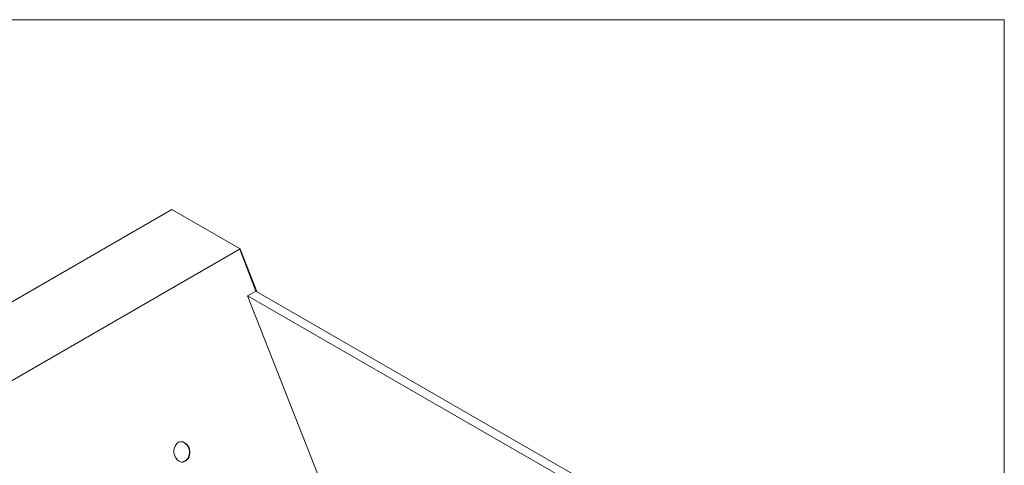
# Model space of a CAD drawing. Units: millimetres. Extents: x 18165 to 22622, y 0 to 3150.
# Drawn here: x 21125 to 22620, y 2473 to 3150 of the extents above; entities that cross this region are included whole.
import ezdxf

# ---------------------------------------------------------------- set-up
doc = ezdxf.new("R2010")
doc.units = ezdxf.units.MM
doc.header["$MEASUREMENT"] = 0
doc.layers.add('0_Ном._пера__1', color=7, linetype='Continuous', lineweight=13)
doc.layers.add('Чертеж и Рисунок_Ном._пера__1', color=7, linetype='Continuous', lineweight=13)

msp = doc.modelspace()

# ---------------------------------------------------------------- linework, layer by layer
at = {"layer": '0_Ном._пера__1', "linetype": 'Continuous'}
for p, q in [((18165, 3150), (22620, 3150)), ((22620, 3150), (22620, 0))]:
    msp.add_line(p, q, dxfattribs=at)
at = {"layer": 'Чертеж и Рисунок_Ном._пера__1', "linetype": 'Continuous', "flags": 128}
for points in [[(20744.2, 2386.9), (20743.6, 2388.2), (20640.1, 2447.9), (21355.7, 2861.3)], [(21355.7, 2861.3), (21459.2, 2801.6), (21459.9, 2800.3), (21459.2, 2799.7)], [(20743.6, 2388.2), (21459.2, 2801.6)], [(21483.4, 2737.5), (21459.2, 2799.7), (21459.9, 2800.3)], [(21470.7, 2730.5), (21483.4, 2737.5), (21459.2, 2799.7)], [(21459.9, 2800.3), (21484.6, 2736.8)], [(21483.4, 2737.5), (22080.3, 2392.6)], [(22068.2, 2385.7), (21470.7, 2730.5)], [(21586.9, 2434.6), (21470.7, 2730.5)], [(21381.1, 2499.3), (21379.9, 2501.9), (21378.6, 2503.8), (21376.7, 2505), (21374.8, 2506.9), (21372.9, 2507.6), (21371, 2508.2), (21369.1, 2508.2)], [(21372.2, 2477.7), (21374.1, 2478.4), (21376, 2479.6), (21378, 2480.9), (21379.9, 2482.8), (21381.1, 2485.4), (21381.8, 2487.9), (21382.4, 2491.1), (21382.4, 2493.6), (21381.8, 2496.8), (21381.1, 2499.3)]]:
    msp.add_lwpolyline(points, dxfattribs=at)
msp.add_lwpolyline([(21381.8, 2499.3), (21382.4, 2496.8), (21383, 2493.6), (21383, 2491.1), (21382.4, 2487.9), (21381.8, 2485.4), (21380.5, 2482.8), (21378.6, 2480.9), (21376.7, 2479.6), (21374.8, 2478.4), (21372.2, 2477.7), (21370.3, 2477.7), (21367.8, 2478.4), (21365.9, 2479.6), (21364, 2480.9), (21362.1, 2483.5), (21360.8, 2485.4), (21359.5, 2488.5), (21358.9, 2491.1), (21358.9, 2496.8), (21359.5, 2499.3), (21360.8, 2501.9), (21362.1, 2504.4), (21364, 2506.3), (21365.9, 2507.6), (21367.8, 2508.2), (21372.9, 2508.2), (21374.8, 2506.9), (21376.7, 2505.7), (21378.6, 2504.4), (21380.5, 2501.9)], close=True, dxfattribs=at)

doc.saveas('drawing.dxf')
